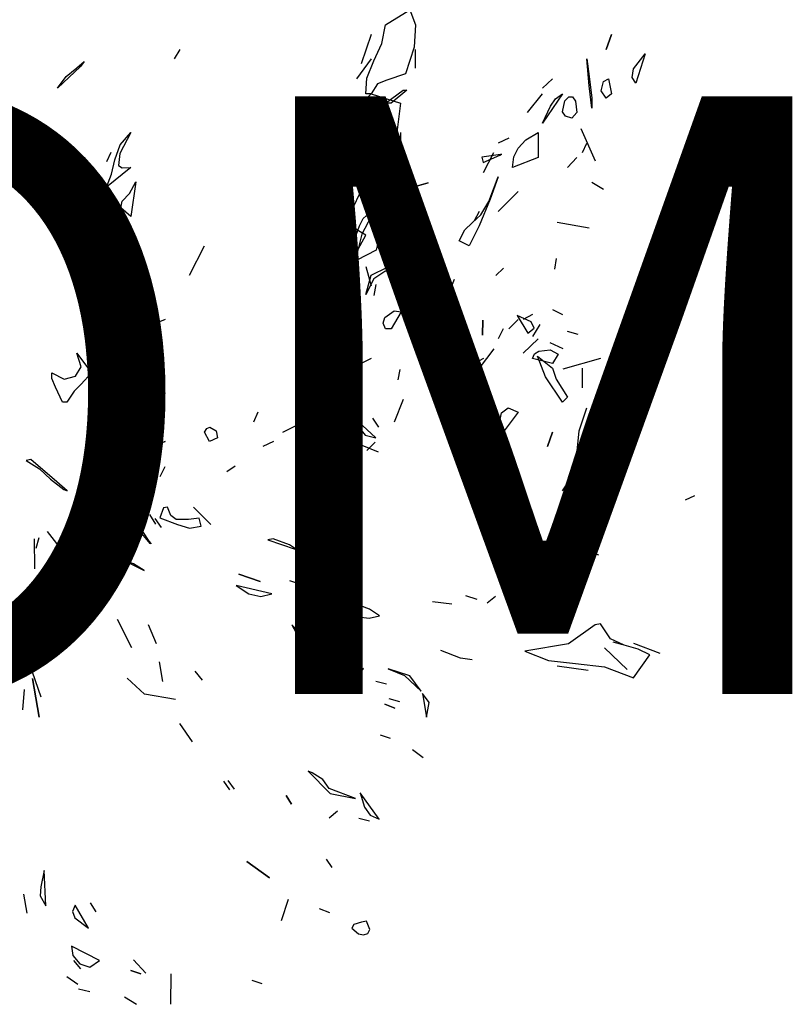
# Model space of a CAD drawing. Units: inches. Extents: x -2558 to 3693, y -4165 to 196.
# Drawn here: x -2333 to -2327, y -3943 to -3935 of the extents above; entities that cross this region are included whole.
import ezdxf

# ---------------------------------------------------------------- set-up
doc = ezdxf.new("R2010")
doc.units = ezdxf.units.IN
doc.header["$MEASUREMENT"] = 0
doc.linetypes.add('CONTINUA', pattern=[0])
doc.layers.add('0 @ 1 (2)', color=7, linetype='Continuous')
doc.layers.add('Vegetación', color=3, linetype='CONTINUA')
doc.styles.add('Notes', font='ARIAL.TTF', dxfattribs={"height": 0.125})

# ---------------------------------------------------------------- blocks, each defined once
blk = doc.blocks.new('tree')
at = {"layer": 'Vegetación'}
for p, q in [((2.97613, -1.85112), (2.99595, -1.83892)), ((2.99595, -1.83892), (3.00053, -1.85112)), ((2.97307, -1.86638), (2.97613, -1.85112)), ((3.00053, -1.85112), (2.99951, -1.86942)), ((2.96443, -1.85926), (2.95631, -1.88314)), ((3.15603, -1.87146), (3.16061, -1.85926)), ((3.16061, -1.85926), (3.15603, -1.87146)), ((2.96647, -1.8806), (2.97307, -1.86638)), ((2.99951, -1.86942), (2.99239, -1.89128)), ((2.80385, -1.87908), (2.80843, -1.87146)), ((2.96443, -1.87908), (2.95225, -1.89534)), ((3.00053, -1.8867), (3.00053, -1.87146)), ((3.14231, -1.90092), (3.14027, -1.87908)), ((3.14027, -1.87908), (3.14231, -1.8933)), ((3.17839, -1.8872), (3.18805, -1.87502)), ((3.18805, -1.87502), (3.18043, -1.8989)), ((2.72711, -1.88518), (2.70831, -1.90296)), ((2.71543, -1.8933), (2.72407, -1.8862)), ((2.72407, -1.8862), (2.73015, -1.8811)), ((2.73015, -1.8811), (2.72711, -1.88518)), ((2.96089, -1.89484), (2.96647, -1.8806)), ((2.70831, -1.90296), (2.71543, -1.8933)), ((2.95987, -1.90754), (2.96089, -1.89484)), ((2.99239, -1.89128), (2.97715, -1.89636)), ((3.14231, -1.8933), (3.14435, -1.9111)), ((3.17737, -1.89432), (3.17839, -1.8872)), ((3.18043, -1.8989), (3.17737, -1.89432)), ((2.96953, -1.8994), (2.96443, -1.90754)), ((2.97715, -1.89636), (2.96953, -1.8994)), ((3.11233, -1.89534), (3.10419, -1.90296)), ((3.14435, -1.91922), (3.14231, -1.90092)), ((3.15197, -1.905), (3.15399, -1.89738)), ((3.15399, -1.89738), (3.15807, -1.89534)), ((3.15807, -1.89534), (3.16061, -1.90754)), ((2.94817, -1.92278), (2.96443, -1.90754)), ((2.96443, -1.90754), (2.95987, -1.90754)), ((2.96443, -1.90754), (2.98833, -1.91516)), ((2.97613, -1.91516), (2.99035, -1.90448)), ((2.99341, -1.90448), (2.98071, -1.91516)), ((2.99035, -1.90448), (2.99341, -1.90448)), ((3.09199, -1.92278), (3.10419, -1.90754)), ((3.12045, -1.90754), (3.10419, -1.93142)), ((3.11487, -1.9116), (3.12045, -1.90754)), ((3.12249, -1.91312), (3.12553, -1.91008)), ((3.12553, -1.91008), (3.12859, -1.91008)), ((3.12859, -1.91008), (3.13113, -1.91364)), ((3.14435, -1.9111), (3.14435, -1.91922)), ((3.15603, -1.9111), (3.15197, -1.905)), ((3.16061, -1.90754), (3.15603, -1.9111)), ((2.95987, -1.93498), (2.96443, -1.91922)), ((2.96443, -1.91922), (2.95987, -1.93498)), ((2.98071, -1.91516), (2.97613, -1.91516)), ((2.98833, -1.91516), (2.98425, -1.94768)), ((3.10419, -1.93142), (3.11081, -1.9177)), ((3.11081, -1.9177), (3.11487, -1.9116)), ((3.12045, -1.92228), (3.12249, -1.91312)), ((3.13113, -1.91364), (3.13215, -1.92278)), ((2.95631, -1.95124), (2.94817, -1.92278)), ((3.12299, -1.92584), (3.12045, -1.92228)), ((3.12809, -1.92736), (3.12299, -1.92584)), ((3.13215, -1.92278), (3.12809, -1.92736)), ((2.76827, -1.93904), (2.75913, -1.95632)), ((2.75963, -1.9492), (2.76827, -1.93904)), ((2.94005, -1.9492), (2.94767, -1.94056)), ((2.94767, -1.94056), (2.95479, -1.94056)), ((2.95479, -1.94056), (2.95427, -1.94566)), ((2.98833, -1.93904), (2.98833, -1.9553)), ((3.09047, -1.94514), (3.10063, -1.93904)), ((3.10063, -1.93904), (3.10063, -1.95938)), ((3.1474, -1.96239), (3.1357, -1.93613)), ((2.75507, -1.9614), (2.75963, -1.9492)), ((2.94005, -1.94362), (2.93599, -1.95124)), ((2.94005, -1.9543), (2.94005, -1.9492)), ((2.94157, -1.96902), (2.95631, -1.95124)), ((2.95427, -1.94566), (2.94817, -1.9553)), ((2.96443, -1.94768), (2.96089, -1.96192)), ((2.96393, -1.95328), (2.96851, -1.95124)), ((2.98425, -1.94768), (2.96443, -1.94768)), ((2.96851, -1.95124), (2.97207, -1.97512)), ((3.07675, -1.94362), (3.06811, -1.94768)), ((3.08437, -1.95174), (3.09047, -1.94514)), ((3.13671, -1.9553), (3.14027, -1.94768)), ((2.75201, -1.9553), (2.74845, -1.96292)), ((2.75913, -1.95632), (2.75811, -1.96598)), ((2.94463, -1.95938), (2.94005, -1.9543)), ((2.94817, -1.9553), (2.94463, -1.95938)), ((2.96189, -1.95684), (2.96393, -1.95328)), ((2.96291, -1.96446), (2.96189, -1.95684)), ((3.06978, -1.95699), (3.05456, -1.95922)), ((3.05456, -1.95922), (3.05581, -1.96361)), ((3.05581, -1.96361), (3.06944, -1.95763)), ((3.05591, -1.97156), (3.06455, -1.9553)), ((3.06944, -1.95763), (3.07076, -1.95671)), ((3.07076, -1.95671), (3.06978, -1.95699)), ((3.07981, -1.9675), (3.08081, -1.95886)), ((3.10063, -1.95938), (3.07981, -1.9675)), ((3.08081, -1.95886), (3.08437, -1.95174)), ((3.13215, -1.95938), (3.12453, -1.9675)), ((2.75253, -1.9731), (2.75507, -1.9614)), ((2.75811, -1.96598), (2.76115, -1.96802)), ((2.96089, -1.96192), (2.96443, -1.9792)), ((2.97207, -1.97512), (2.96291, -1.96446)), ((2.76827, -1.9675), (2.74845, -1.98376)), ((2.74845, -1.98376), (2.75253, -1.9731)), ((2.76115, -1.96802), (2.76827, -1.9675)), ((2.94513, -1.97412), (2.93599, -1.98732)), ((2.93751, -1.97818), (2.94157, -1.96902)), ((2.94971, -1.96954), (2.94513, -1.97412)), ((2.95631, -1.9675), (2.94971, -1.96954)), ((2.95987, -1.98376), (2.95631, -1.9675)), ((2.98222, -1.97981), (2.98843, -1.9738)), ((3.06049, -1.99546), (3.06811, -1.97512)), ((3.06811, -1.97512), (3.06151, -1.99342)), ((2.76725, -1.98884), (2.77235, -1.9792)), ((2.77235, -1.9792), (2.76827, -2.00766)), ((2.93599, -1.98732), (2.93751, -1.97818)), ((2.96443, -1.9792), (2.97613, -1.9792)), ((2.97613, -1.9792), (2.97511, -2.00562)), ((3.01083, -1.98011), (2.99567, -1.98442)), ((2.99567, -1.98442), (3.01083, -1.98011)), ((3.14438, -1.97962), (3.15393, -1.98536)), ((2.76115, -1.99494), (2.76725, -1.98884)), ((2.95021, -1.99902), (2.95479, -1.98936)), ((2.95479, -1.98936), (2.95987, -1.98376)), ((2.98786, -1.98665), (2.99679, -1.98835)), ((3.06811, -2.00358), (3.08437, -1.98732)), ((3.08437, -1.98732), (3.06811, -2.00358)), ((2.76015, -2.00054), (2.76115, -1.99494)), ((2.94563, -2.00714), (2.95021, -1.99902)), ((3.06151, -1.99342), (3.05235, -2.01528)), ((3.05389, -2.00612), (3.06049, -1.99546)), ((2.76827, -2.00766), (2.76015, -2.00054)), ((2.94005, -2.0112), (2.94563, -2.00714)), ((2.95783, -2.00918), (2.96037, -2.00714)), ((2.96037, -2.00714), (2.96443, -2.00766)), ((2.97511, -2.00562), (2.96851, -2.0351)), ((3.04677, -2.01274), (3.05389, -2.00612)), ((3.05235, -2.00358), (3.04829, -2.0112)), ((2.93243, -2.01528), (2.92835, -2.0229)), ((2.95987, -2.0229), (2.94005, -2.0112)), ((2.95225, -2.02188), (2.95479, -2.01528)), ((2.95479, -2.01528), (2.95783, -2.00918)), ((2.96443, -2.00766), (2.95681, -2.02188)), ((2.9817, -2.00955), (2.98819, -2.01562)), ((3.04067, -2.01832), (3.04677, -2.01274)), ((3.05235, -2.01528), (3.04423, -2.03154)), ((3.14238, -2.01718), (3.11622, -2.01248)), ((2.94817, -2.0229), (2.95225, -2.02188)), ((2.95325, -2.03612), (2.94817, -2.0229)), ((2.95071, -2.03966), (2.95987, -2.0229)), ((2.95681, -2.02188), (2.95325, -2.03612)), ((3.00875, -2.03038), (3.01009, -2.02208)), ((3.03609, -2.02748), (3.04067, -2.01832)), ((2.81605, -2.05542), (2.82825, -2.03154)), ((3.00485, -2.03149), (3.01561, -2.02473)), ((3.04423, -2.03154), (3.03609, -2.02748)), ((2.92835, -2.0351), (2.92429, -2.04374)), ((2.96851, -2.0351), (2.94463, -2.0473)), ((2.94463, -2.0473), (2.95071, -2.03966)), ((2.95325, -2.0351), (2.95325, -2.0351)), ((2.95325, -2.0351), (2.95325, -2.0351)), ((2.97908, -2.04304), (2.97246, -2.03278)), ((2.97246, -2.03278), (2.97908, -2.04304)), ((2.97765, -2.04882), (2.98833, -2.03916)), ((2.98833, -2.03916), (2.98425, -2.0478)), ((3.11436, -2.05052), (3.11555, -2.04172)), ((2.95987, -2.07118), (2.96443, -2.05542)), ((2.96002, -2.04847), (2.96447, -2.06411)), ((2.96443, -2.05542), (2.97765, -2.04882)), ((2.97563, -2.05238), (2.96647, -2.05848)), ((2.98425, -2.0478), (2.97563, -2.05238)), ((2.99239, -2.06762), (3.00459, -2.05542)), ((3.07239, -2.04978), (3.06617, -2.05577)), ((2.75607, -2.07524), (2.74845, -2.05898)), ((2.74845, -2.05898), (2.77235, -2.08338)), ((2.96647, -2.05848), (2.95987, -2.07118)), ((2.9667, -2.07194), (2.96838, -2.063)), ((3.03203, -2.05898), (3.02847, -2.06762)), ((3.19141, -2.05764), (3.18959, -2.06608)), ((2.77235, -2.08338), (2.75607, -2.07524)), ((2.92026, -2.08515), (2.93368, -2.07287)), ((2.92429, -2.07524), (2.92073, -2.08338)), ((2.74389, -2.08338), (2.73625, -2.0915)), ((2.97563, -2.08998), (2.98325, -2.08438)), ((2.98883, -2.0854), (2.98071, -2.09912)), ((2.98325, -2.08438), (2.98883, -2.0854)), ((3.09607, -2.08744), (3.08845, -2.0915)), ((3.11233, -2.08338), (3.12045, -2.08744)), ((2.79623, -2.0915), (2.78759, -2.09506)), ((2.97409, -2.09456), (2.97563, -2.08998)), ((2.97613, -2.09912), (2.97409, -2.09456)), ((3.02237, -2.10417), (3.03536, -2.09413)), ((3.05517, -2.10434), (3.0554, -2.09213)), ((3.0554, -2.09213), (3.05517, -2.10434)), ((3.08437, -2.0915), (3.07675, -2.09912)), ((3.0949, -2.09357), (3.08338, -2.08839)), ((3.08338, -2.08839), (3.09224, -2.10277)), ((3.09741, -2.09866), (3.0949, -2.09357)), ((3.09615, -2.10536), (3.10238, -2.09567)), ((2.73219, -2.10726), (2.74185, -2.1037)), ((2.73931, -2.11132), (2.75201, -2.1037)), ((2.74185, -2.1037), (2.75253, -2.1042)), ((2.75201, -2.1037), (2.75811, -2.10726)), ((2.77589, -2.11132), (2.77235, -2.1037)), ((2.98071, -2.09912), (2.97613, -2.09912)), ((3.07217, -2.09912), (3.06811, -2.10726)), ((3.09224, -2.10277), (3.09741, -2.09866)), ((3.13322, -2.10379), (3.12464, -2.10149)), ((2.73981, -2.10726), (2.73219, -2.10726)), ((2.73423, -2.11438), (2.73931, -2.11132)), ((2.75507, -2.10624), (2.73981, -2.10726)), ((2.75253, -2.1042), (2.75507, -2.10624)), ((2.75811, -2.10726), (2.75913, -2.1159)), ((3.01656, -2.11533), (3.01734, -2.10878)), ((3.01734, -2.10878), (3.02237, -2.10417)), ((3.08845, -2.11894), (3.10063, -2.10726)), ((3.11023, -2.11034), (3.12063, -2.1153)), ((3.17335, -2.11298), (3.18774, -2.10415)), ((2.72761, -2.13012), (2.72407, -2.11894)), ((2.72407, -2.11894), (2.73625, -2.1352)), ((2.73219, -2.11894), (2.73423, -2.11438)), ((2.74845, -2.13114), (2.73219, -2.11894)), ((2.75913, -2.1159), (2.75557, -2.12504)), ((3.04523, -2.12883), (3.04677, -2.11941)), ((3.06455, -2.11538), (3.05235, -2.13114)), ((3.09607, -2.12352), (3.09759, -2.11946)), ((3.09759, -2.11946), (3.10115, -2.11742)), ((3.10115, -2.11742), (3.11029, -2.1164)), ((3.11029, -2.1164), (3.11689, -2.11996)), ((3.11689, -2.11996), (3.11233, -2.12758)), ((2.75557, -2.12504), (2.74845, -2.13114)), ((2.77589, -2.12352), (2.77235, -2.13114)), ((2.96443, -2.12352), (2.95631, -2.12758)), ((3.05591, -2.12352), (3.04829, -2.12758)), ((3.11233, -2.12758), (3.09607, -2.12352)), ((3.10013, -2.12148), (3.11233, -2.13114)), ((3.10673, -2.13826), (3.10013, -2.12148)), ((3.1515, -2.12344), (3.1207, -2.13221)), ((2.70373, -2.1352), (2.71389, -2.1403)), ((2.70373, -2.13978), (2.70373, -2.1352)), ((2.72305, -2.13776), (2.72761, -2.13012)), ((2.73625, -2.1352), (2.72761, -2.14436)), ((2.74033, -2.13826), (2.73981, -2.13114)), ((2.73981, -2.13114), (2.75607, -2.1474)), ((2.90447, -2.1474), (2.90853, -2.13114)), ((2.92429, -2.1352), (2.93243, -2.13114)), ((2.93243, -2.13114), (2.92429, -2.1352)), ((2.94323, -2.13619), (2.95009, -2.13056)), ((2.98631, -2.14086), (2.98813, -2.1324)), ((3.11233, -2.13114), (3.11537, -2.1403)), ((3.13671, -2.1474), (3.13671, -2.13114)), ((2.70679, -2.1469), (2.70373, -2.13978)), ((2.71389, -2.1403), (2.72305, -2.13776)), ((2.74489, -2.14232), (2.74033, -2.13826)), ((2.75607, -2.1474), (2.74489, -2.14232)), ((3.12045, -2.1591), (3.10673, -2.13826)), ((3.11537, -2.1403), (3.12453, -2.15502)), ((2.71237, -2.1591), (2.70679, -2.1469)), ((2.72203, -2.14994), (2.71593, -2.1591)), ((2.72761, -2.14436), (2.72203, -2.14994)), ((2.92835, -2.15148), (2.91209, -2.16722)), ((2.71593, -2.1591), (2.71237, -2.1591)), ((2.98334, -2.17498), (2.99077, -2.1565)), ((3.12453, -2.15502), (3.12045, -2.1591)), ((2.87195, -2.16722), (2.86839, -2.17536)), ((2.91617, -2.16722), (2.90853, -2.17536)), ((3.02847, -2.17892), (3.02847, -2.16366)), ((3.06913, -2.17586), (3.07065, -2.16774)), ((3.07065, -2.16774), (3.07625, -2.16366)), ((3.08437, -2.16722), (3.07217, -2.18348)), ((3.07625, -2.16366), (3.08437, -2.16722)), ((3.13417, -2.18248), (3.14027, -2.16366)), ((2.89227, -2.18348), (2.90853, -2.17536)), ((2.95011, -2.17556), (2.95011, -2.17556)), ((2.95011, -2.17556), (2.95437, -2.17949)), ((2.9572, -2.17799), (2.95011, -2.17556)), ((2.96549, -2.17197), (2.97032, -2.17942)), ((3.07217, -2.18348), (3.06913, -2.17586)), ((2.82825, -2.18348), (2.83027, -2.18044)), ((2.83231, -2.19112), (2.82825, -2.18348)), ((2.83027, -2.18044), (2.83281, -2.17942)), ((2.83281, -2.17942), (2.83789, -2.18248)), ((2.83789, -2.18248), (2.83891, -2.18806)), ((2.95437, -2.17949), (2.95954, -2.18583)), ((2.96815, -2.18801), (2.9572, -2.17799)), ((3.10827, -2.19518), (3.11233, -2.18348)), ((3.11233, -2.18348), (3.10827, -2.19518)), ((3.13215, -2.20178), (3.13417, -2.18248)), ((2.77235, -2.19976), (2.79623, -2.19112)), ((2.79623, -2.19112), (2.77235, -2.19976)), ((2.83891, -2.18806), (2.83231, -2.19112)), ((2.88465, -2.19112), (2.87601, -2.19518)), ((2.94408, -2.19201), (2.94667, -2.20755)), ((2.95954, -2.18583), (2.96815, -2.18801)), ((2.9609, -2.19829), (2.96748, -2.19166)), ((2.95679, -2.19403), (2.97007, -2.19955)), ((2.68674, -2.2059), (2.68274, -2.20656)), ((2.68274, -2.20656), (2.69368, -2.2135)), ((2.7078, -2.22405), (2.68674, -2.2059)), ((2.77589, -2.215), (2.78759, -2.2033)), ((2.78759, -2.2033), (2.78453, -2.21958)), ((2.90405, -2.20537), (2.90314, -2.21221)), ((2.90965, -2.20186), (2.90405, -2.20537)), ((3.12859, -2.21906), (3.13215, -2.20178)), ((2.69368, -2.2135), (2.70278, -2.22178)), ((2.78453, -2.21958), (2.77589, -2.215)), ((2.79217, -2.21958), (2.79623, -2.21144)), ((2.8535, -2.21119), (2.84656, -2.21593)), ((2.90314, -2.21221), (2.90562, -2.22106)), ((2.70278, -2.22178), (2.71346, -2.23031)), ((2.71622, -2.23139), (2.7078, -2.22405)), ((2.90562, -2.22106), (2.90965, -2.22968)), ((3.12045, -2.23126), (3.12859, -2.21906)), ((2.71346, -2.23031), (2.71622, -2.23139)), ((2.75983, -2.23033), (2.75124, -2.22817)), ((3.22819, -2.23532), (3.22057, -2.23888)), ((2.79475, -2.24515), (2.792, -2.25333)), ((2.79826, -2.24457), (2.79475, -2.24515)), ((2.80093, -2.25134), (2.79826, -2.24457)), ((2.81941, -2.24467), (2.83359, -2.25879)), ((2.83359, -2.25879), (2.81941, -2.24467)), ((2.91165, -2.24171), (2.90478, -2.24697)), ((2.78874, -2.25852), (2.78381, -2.25058)), ((2.79333, -2.26136), (2.78799, -2.254)), ((2.792, -2.25333), (2.80627, -2.25869)), ((2.80511, -2.25476), (2.80093, -2.25134)), ((2.81538, -2.2546), (2.80511, -2.25476)), ((2.82398, -2.25368), (2.81538, -2.2546)), ((2.82558, -2.26012), (2.82398, -2.25368)), ((2.70008, -2.26448), (2.71127, -2.27911)), ((2.77244, -2.25658), (2.78279, -2.27238)), ((2.77319, -2.2611), (2.77244, -2.25658)), ((2.78413, -2.27422), (2.77319, -2.2611)), ((2.80627, -2.25869), (2.81605, -2.2617)), ((2.81605, -2.2617), (2.82558, -2.26012)), ((2.68922, -2.2704), (2.68971, -2.29506)), ((2.69323, -2.26974), (2.69056, -2.27843)), ((2.74111, -2.26643), (2.73834, -2.27461)), ((2.75095, -2.28231), (2.74111, -2.26643)), ((2.78279, -2.27238), (2.78471, -2.27464)), ((2.88447, -2.27043), (2.87995, -2.27118)), ((2.87995, -2.27118), (2.90234, -2.2788)), ((2.89767, -2.27546), (2.88447, -2.27043)), ((2.73834, -2.27461), (2.75095, -2.28231)), ((2.78471, -2.27464), (2.78413, -2.27422)), ((2.90343, -2.27912), (2.89767, -2.27546)), ((2.90234, -2.2788), (2.90343, -2.27912)), ((2.76273, -2.28808), (2.77902, -2.29618)), ((2.77042, -2.29092), (2.76273, -2.28808)), ((3.1417, -2.28077), (3.1499, -2.28352)), ((2.77902, -2.29618), (2.77042, -2.29092)), ((2.8563, -2.29932), (2.87376, -2.30518)), ((2.87376, -2.30518), (2.8563, -2.29932)), ((2.8542, -2.30843), (2.86464, -2.31545)), ((2.88319, -2.31545), (2.8542, -2.30843)), ((2.90608, -2.30753), (2.8979, -2.30478)), ((2.7374, -2.31546), (2.73998, -2.33101)), ((2.86464, -2.31545), (2.87425, -2.31746)), ((2.87425, -2.31746), (2.88319, -2.31545)), ((2.94084, -2.31824), (2.93031, -2.32928)), ((2.93531, -2.33463), (2.94084, -2.31824)), ((2.95695, -2.31918), (2.94836, -2.31699)), ((3.05087, -2.32006), (3.0416, -2.31698)), ((3.0659, -2.31756), (3.05905, -2.32284)), ((3.10677, -2.3185), (3.09789, -2.33648)), ((2.92078, -2.32158), (2.91576, -2.33788)), ((2.91576, -2.33788), (2.92078, -2.32158)), ((2.94494, -2.32117), (2.93882, -2.33095)), ((2.96305, -2.32796), (2.94494, -2.32117)), ((2.97116, -2.3333), (2.96305, -2.32796)), ((3.01453, -2.32147), (3.03031, -2.32348)), ((2.75735, -2.33635), (2.76886, -2.35917)), ((2.76886, -2.35917), (2.75735, -2.33635)), ((2.93031, -2.32928), (2.92888, -2.33621)), ((2.92888, -2.33621), (2.93322, -2.34374)), ((2.95679, -2.33982), (2.93531, -2.33463)), ((2.93882, -2.33095), (2.95378, -2.33414)), ((2.95378, -2.33414), (2.96272, -2.33523)), ((2.96272, -2.33523), (2.97116, -2.3333)), ((2.68483, -2.34016), (2.68216, -2.34884)), ((2.78226, -2.34047), (2.78893, -2.35584)), ((2.89972, -2.34054), (2.90422, -2.34906)), ((2.91391, -2.35467), (2.89972, -2.34054)), ((2.93322, -2.34374), (2.95679, -2.33982)), ((3.14702, -2.34067), (3.12538, -2.35612)), ((3.15152, -2.33992), (3.14702, -2.34067)), ((3.1597, -2.35196), (3.15152, -2.33992)), ((2.90422, -2.34906), (2.91524, -2.36268)), ((3.17091, -2.35732), (3.1597, -2.35196)), ((2.68416, -2.36087), (2.68765, -2.37885)), ((2.93288, -2.36954), (2.91391, -2.35467)), ((2.93931, -2.35868), (2.93723, -2.3647)), ((2.95351, -2.3728), (2.93931, -2.35868)), ((3.12538, -2.35612), (3.08977, -2.36203)), ((3.15477, -2.35947), (3.17315, -2.37704)), ((3.17315, -2.37704), (3.15477, -2.35947)), ((3.16982, -2.35697), (3.16172, -2.35473)), ((3.18226, -2.36058), (3.17091, -2.35732)), ((3.17834, -2.35555), (3.19981, -2.36385)), ((3.19178, -2.36518), (3.18226, -2.36058)), ((2.91524, -2.36268), (2.9241, -2.36636)), ((2.9241, -2.36636), (2.93186, -2.37281)), ((2.93723, -2.3647), (2.93989, -2.37148)), ((3.03714, -2.36767), (3.02119, -2.36157)), ((3.04666, -2.36919), (3.03714, -2.36767)), ((3.08977, -2.36203), (3.10908, -2.36963)), ((3.17841, -2.38389), (3.19178, -2.36518)), ((2.79143, -2.37087), (2.79409, -2.38693)), ((2.93186, -2.37281), (2.94079, -2.38007)), ((2.95125, -2.38092), (2.93288, -2.36954)), ((2.93989, -2.37148), (2.94623, -2.37558)), ((2.94623, -2.37558), (2.95351, -2.3728)), ((2.95819, -2.37616), (2.95125, -2.38092)), ((2.95192, -2.38493), (2.95819, -2.37616)), ((2.99578, -2.38229), (2.97832, -2.37643)), ((2.97832, -2.37643), (2.99161, -2.38195)), ((3.10908, -2.36963), (3.13113, -2.37216)), ((3.11601, -2.37416), (3.14131, -2.37768)), ((3.13113, -2.37216), (3.15476, -2.37494)), ((3.15476, -2.37494), (3.17841, -2.38389)), ((2.68765, -2.37885), (2.69466, -2.39931)), ((2.68807, -2.38445), (2.69332, -2.41602)), ((2.69332, -2.41602), (2.68807, -2.38445)), ((2.7793, -2.39712), (2.76526, -2.38398)), ((2.82049, -2.37841), (2.82635, -2.38569)), ((2.94079, -2.38007), (2.95192, -2.38493)), ((2.99161, -2.38195), (3.00505, -2.39466)), ((3.00505, -2.39466), (2.99578, -2.38229)), ((2.97681, -2.38903), (2.9682, -2.38687)), ((2.68129, -2.3933), (2.67995, -2.41001)), ((2.80477, -2.40164), (2.7793, -2.39712)), ((2.97872, -2.40057), (2.9874, -2.40324)), ((3.00637, -2.39648), (3.00961, -2.41604)), ((3.01173, -2.40385), (3.00637, -2.39648)), ((2.97538, -2.40524), (2.98365, -2.40851)), ((2.98365, -2.40851), (2.97538, -2.40524)), ((3.00961, -2.41604), (3.01173, -2.40385)), ((2.80802, -2.4212), (2.81822, -2.43599)), ((2.98005, -2.43332), (2.97186, -2.43056)), ((3.00685, -2.44895), (2.99808, -2.44269)), ((2.91286, -2.45992), (2.93081, -2.47807)), ((2.91619, -2.46144), (2.91286, -2.45992)), ((2.92479, -2.4667), (2.91619, -2.46144)), ((2.84893, -2.47518), (2.84417, -2.46825)), ((2.85294, -2.47452), (2.84768, -2.46767)), ((2.93015, -2.47406), (2.92479, -2.4667)), ((2.89505, -2.47989), (2.8993, -2.48691)), ((2.8993, -2.48691), (2.89505, -2.47989)), ((2.95161, -2.48234), (2.93015, -2.47406)), ((2.93081, -2.47807), (2.95161, -2.48234)), ((2.95545, -2.47758), (2.95894, -2.48937)), ((2.9709, -2.49922), (2.95545, -2.47758)), ((2.95894, -2.48937), (2.96362, -2.49581)), ((2.9368, -2.49252), (2.93003, -2.49829)), ((2.96362, -2.49581), (2.9709, -2.49922)), ((2.95428, -2.49838), (2.96287, -2.50056)), ((2.86276, -2.53367), (2.88147, -2.54706)), ((2.88147, -2.54706), (2.86276, -2.53367)), ((2.93261, -2.53857), (2.92785, -2.53162)), ((2.69759, -2.54101), (2.69467, -2.55439)), ((2.69874, -2.56967), (2.69759, -2.54101)), ((2.68071, -2.56031), (2.68329, -2.57584)), ((2.69467, -2.55439), (2.69431, -2.56164)), ((2.69431, -2.56164), (2.69874, -2.56967)), ((2.72288, -2.56927), (2.72064, -2.57428)), ((2.73373, -2.58808), (2.72288, -2.56927)), ((2.73492, -2.56727), (2.73977, -2.57471)), ((2.89675, -2.56462), (2.89089, -2.58207)), ((2.72064, -2.57428), (2.72254, -2.57962)), ((2.93049, -2.5755), (2.92222, -2.57223)), ((2.72254, -2.57962), (2.73373, -2.58808)), ((2.95013, -2.58511), (2.94853, -2.58795)), ((2.95647, -2.58302), (2.95013, -2.58511)), ((2.96048, -2.58235), (2.95647, -2.58302)), ((2.96317, -2.58913), (2.96048, -2.58235)), ((2.94853, -2.58795), (2.95397, -2.5927)), ((2.95397, -2.5927), (2.95822, -2.59356)), ((2.95822, -2.59356), (2.96165, -2.59246)), ((2.96165, -2.59246), (2.96317, -2.58913)), ((2.71969, -2.60278), (2.72094, -2.6103)), ((2.74275, -2.6144), (2.71969, -2.60278)), ((2.72094, -2.6103), (2.72671, -2.61707)), ((2.72737, -2.62107), (2.72161, -2.6143)), ((2.72671, -2.61707), (2.73489, -2.61982)), ((2.73489, -2.61982), (2.74275, -2.6144)), ((2.77048, -2.61391), (2.78051, -2.62461)), ((2.7683, -2.62252), (2.77649, -2.62528)), ((2.77649, -2.62528), (2.7683, -2.62252)), ((2.80073, -2.62537), (2.8007, -2.65011)), ((2.72485, -2.63386), (2.71609, -2.62759)), ((2.86698, -2.63034), (2.87516, -2.6331)), ((2.73463, -2.63996), (2.72552, -2.63786)), ((2.76311, -2.64398), (2.77288, -2.65009))]:
    blk.add_line(p, q, dxfattribs=at)

msp = doc.modelspace()

# ---------------------------------------------------------------- block references
at = {"xscale": 9.270481655061758, "yscale": 9.270481655062213, "zscale": 9.270481655061962}
msp.add_blockref('tree', (-2357.4322, -3918.3497), dxfattribs=at)

# ---------------------------------------------------------------- texts
at = {"layer": '0 @ 1 (2)', "ltscale": 3, "insert": (-2351.7392, -3936.0516), "char_height": 4.52, "width": 30.620624, "attachment_point": 1, "style": 'Notes'}
msp.add_mtext('{\\fArial|b1|i0|c0|p34;\\C7;BOTTOM}', dxfattribs=at)

doc.saveas('drawing.dxf')
